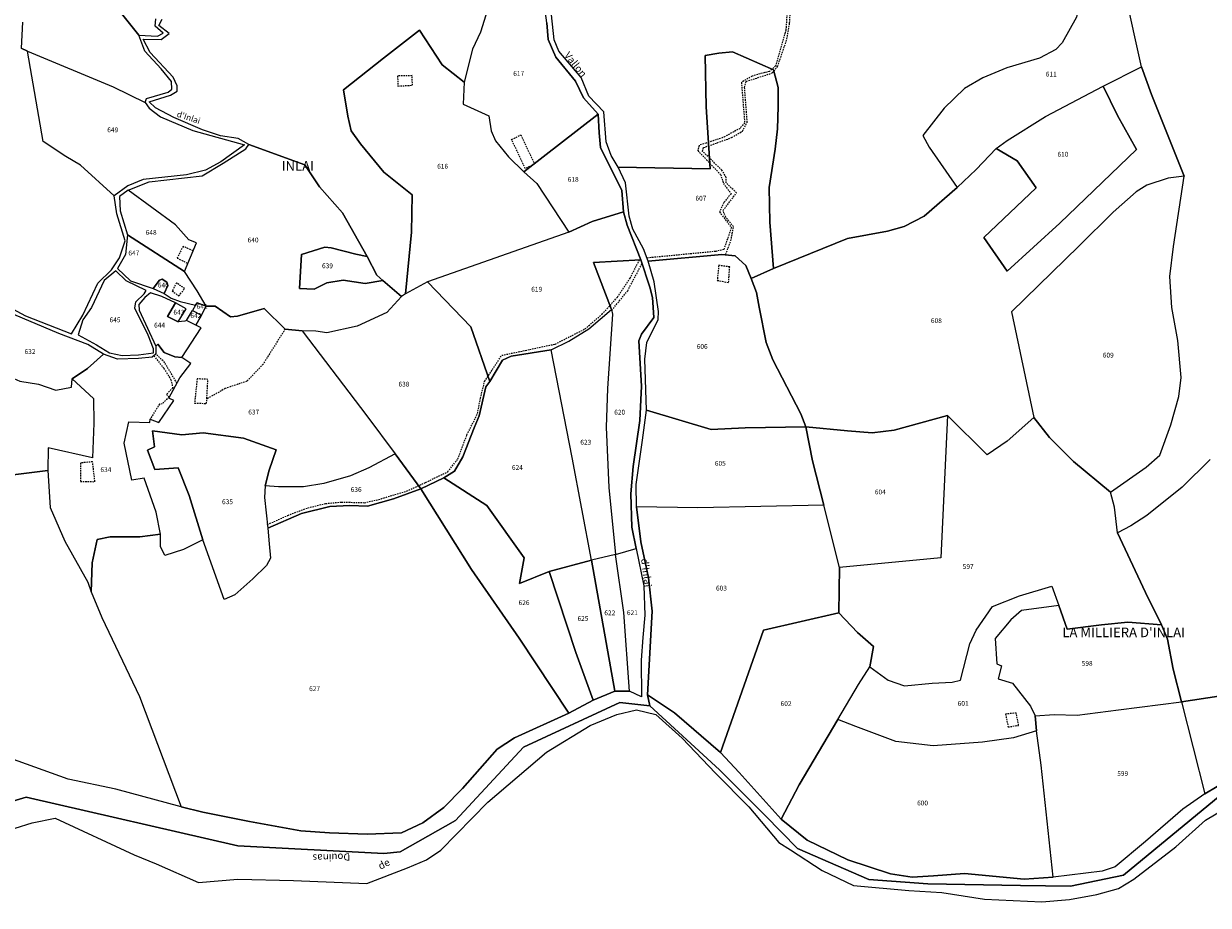
# Model space of a CAD drawing. Units: metres. Extents: x 1023998 to 1031354, y 6329872 to 6338864.
# Drawn here: x 1029508 to 1030000, y 6332614 to 6332980 of the extents above; entities that cross this region are included whole.
import ezdxf
from ezdxf.enums import TextEntityAlignment as Align

# ---------------------------------------------------------------- set-up
doc = ezdxf.new("R2010")
doc.units = ezdxf.units.M
doc.linetypes.add('TOPO1', pattern=[1, 0.6, -0.4])
for name, color, linetype in [('ig_cad_detail_lineaire', 252, 'TOPO1'), ('ig_cad_divers_texte', 8, 'CONTINUOUS'), ('ig_cad_hydro', 140, 'CONTINUOUS'), ('ig_cad_lieudit_texte', 210, 'CONTINUOUS'), ('ig_cad_nom_voie', 8, 'CONTINUOUS'), ('ig_cad_parcel', 3, 'CONTINUOUS'), ('ig_cad_parcel_num', 3, 'CONTINUOUS')]:
    doc.layers.add(name, color=color, linetype=linetype)
doc.styles.add('Times New Roman', font='times.ttf')

msp = doc.modelspace()

# ---------------------------------------------------------------- linework, layer by layer
at = {"layer": 'ig_cad_detail_lineaire'}
for points in [[(1029825.33, 6332973.41), (1029826.43, 6332980.04), (1029826.89, 6332988.02), (1029830.53, 6332994.56), (1029840.86, 6333009.66), (1029843.01, 6333014.46), (1029845.09, 6333028.88), (1029850.67, 6333045.6), (1029852.09, 6333055.6), (1029850.93, 6333063.38), (1029846.13, 6333077.11), (1029842.46, 6333089.1), (1029841.68, 6333095.63)], [(1029825.59, 6332988.69), (1029824.89, 6332977.16), (1029820.61, 6332962.17), (1029818.01, 6332959.95), (1029810.82, 6332958.02), (1029806.4, 6332955.41), (1029807.74, 6332938.61), (1029805.82, 6332936.3), (1029798.72, 6332932.44), (1029791.72, 6332930.21), (1029788.84, 6332929.25), (1029788.26, 6332927.04), (1029791.92, 6332923.2), (1029797.75, 6332917.17), (1029798.9, 6332913.42), (1029802.08, 6332909.21), (1029799.12, 6332905.45), (1029797.3, 6332901.6), (1029802.22, 6332895.08), (1029799.07, 6332885.95), (1029795.71, 6332885.18), (1029767.14, 6332882.44)], [(1029798.27, 6332918.99), (1029790.23, 6332926.75), (1029790.71, 6332928.29), (1029802.32, 6332932.45), (1029806.84, 6332935.15), (1029808.84, 6332938.8), (1029807.71, 6332953.3), (1029808.37, 6332955.8), (1029819.21, 6332959.29), (1029821.42, 6332961.97), (1029825.33, 6332973.41)], [(1029669.51, 6332958.18), (1029663.49, 6332958.05), (1029663.67, 6332953.88)], [(1029663.67, 6332953.88), (1029669.69, 6332954.19), (1029669.51, 6332958.18)], [(1029710.89, 6332931.67), (1029714.73, 6332933.58), (1029720.33, 6332921.64)], [(1029719.28, 6332920.83), (1029716.59, 6332919.67), (1029710.89, 6332931.67)], [(1029799.84, 6332883.94), (1029802.04, 6332889.6), (1029803.12, 6332895.47), (1029799.86, 6332899.4), (1029798.79, 6332902.19), (1029804.34, 6332909.49), (1029800.11, 6332913.61), (1029800.11, 6332915.92), (1029798.27, 6332918.99)], [(1029574.34, 6332887.28), (1029571.9, 6332882.45), (1029576.32, 6332880.21)], [(1029578.5, 6332885.4), (1029574.34, 6332887.28)], [(1029609.37, 6332771.73), (1029617.87, 6332775.57), (1029626.22, 6332778.67), (1029633.61, 6332780.5), (1029640.15, 6332781.1), (1029649.75, 6332780.83), (1029655.71, 6332782.18), (1029667.27, 6332785.67), (1029675.13, 6332789.24), (1029684.34, 6332793.68), (1029688.56, 6332798.98), (1029692.33, 6332808.96), (1029696.73, 6332817.81), (1029697.96, 6332824.26), (1029699.68, 6332831.17), (1029706.81, 6332842.04), (1029718.43, 6332844.47), (1029728.99, 6332846.7), (1029741.36, 6332852.98), (1029748.46, 6332859.04), (1029754.88, 6332866.17), (1029760.14, 6332874.05), (1029764.32, 6332882.31)], [(1029752.48, 6332860.72), (1029759.15, 6332868.86), (1029765.09, 6332880.14)], [(1029801.54, 6332878.73), (1029796.96, 6332879.42), (1029796.37, 6332873.15)], [(1029796.37, 6332873.15), (1029801.08, 6332872.25), (1029801.54, 6332878.73)], [(1029571.6, 6332872.09), (1029569.84, 6332868.75), (1029572.59, 6332866.69)], [(1029572.59, 6332866.69), (1029575.04, 6332869.79), (1029571.6, 6332872.09)], [(1029616.75, 6332852.93), (1029607.59, 6332838.35), (1029600.87, 6332831.25), (1029591.91, 6332828.28), (1029584.23, 6332823.9)], [(1029562.23, 6332841.81), (1029566.38, 6332836.61), (1029569.34, 6332831.89), (1029570.06, 6332828.58), (1029567.46, 6332825.75), (1029568.56, 6332824.6)], [(1029571.83, 6332830.47), (1029566.73, 6332838.97), (1029562.99, 6332842.74)], [(1029584.69, 6332832.04), (1029580.21, 6332832.27), (1029579.16, 6332822.22)], [(1029579.16, 6332822.22), (1029584.12, 6332822.01), (1029584.69, 6332832.04)], [(1029568.56, 6332824.6), (1029565.7, 6332821.84), (1029564.52, 6332821.72), (1029560.69, 6332815.57)], [(1029531.71, 6332789.65), (1029537.73, 6332789.54), (1029536.76, 6332797.81)], [(1029536.76, 6332797.81), (1029531.8, 6332797.33), (1029531.71, 6332789.65)], [(1029920.61, 6332693.46), (1029916.16, 6332693.04), (1029917.23, 6332687.69)], [(1029917.23, 6332687.69), (1029921.6, 6332688.35), (1029920.61, 6332693.46)]]:
    msp.add_lwpolyline(points, dxfattribs=at)
at = {"layer": 'ig_cad_hydro'}
for points in [[(1029479.84, 6332649.8), (1029509.14, 6332658.57), (1029597.08, 6332638.25), (1029657.73, 6332635.1), (1029664.57, 6332635.82), (1029687.55, 6332648.87), (1029715.78, 6332679.33), (1029755.92, 6332697.83), (1029768.36, 6332696.43), (1029767.43, 6332701.06), (1029769.34, 6332735.74), (1029767.76, 6332749.65), (1029764.64, 6332764.55), (1029762.81, 6332779.04), (1029762.67, 6332788.43), (1029765.36, 6332806.82), (1029766.99, 6332819.3), (1029766.28, 6332840.41), (1029767.04, 6332847.38), (1029771.83, 6332856.96), (1029772.01, 6332860.27), (1029770.08, 6332872.51), (1029767.62, 6332881.16), (1029765.71, 6332886.26), (1029761.24, 6332894.37), (1029759.75, 6332899.78), (1029758.29, 6332913.73), (1029755.16, 6332920.17), (1029752.3, 6332925.05), (1029750.14, 6332930.74), (1029749.28, 6332943.2), (1029742.98, 6332949.73), (1029739.8, 6332957.36), (1029730.53, 6332968.32), (1029728.62, 6332973.13), (1029727.09, 6332987.33)], [(1029725.52, 6332980.19), (1029726.07, 6332973.23), (1029729.22, 6332965.91), (1029737.51, 6332955.94), (1029740.79, 6332948.93), (1029746.91, 6332942.14), (1029747.33, 6332934.48), (1029747.87, 6332928.39), (1029756.76, 6332910.45), (1029757.38, 6332901.68), (1029758.96, 6332896.1), (1029764.55, 6332881.74), (1029768.38, 6332870.34), (1029769.46, 6332866.06), (1029769.97, 6332857.67), (1029764.87, 6332850.88), (1029763.81, 6332848.03), (1029764.81, 6332829.15), (1029764.25, 6332814.9), (1029761.44, 6332795.8), (1029760.41, 6332784.5), (1029760.79, 6332770.62), (1029762.6, 6332761.84), (1029765.81, 6332746.32), (1029766.2, 6332734.17), (1029765.39, 6332724.9), (1029764.75, 6332715.39), (1029764.87, 6332700.22), (1029759.87, 6332702.59), (1029753.82, 6332702.61), (1029744.8, 6332698.84), (1029734.65, 6332693.34), (1029712.07, 6332683.15), (1029704.84, 6332678.43), (1029690.52, 6332662.15), (1029682.7, 6332654.23), (1029673.98, 6332647.91), (1029665.08, 6332643.73), (1029650.85, 6332643.18), (1029635.26, 6332643.67), (1029623.32, 6332644.48), (1029601.93, 6332648.35), (1029582.55, 6332652.27), (1029573.57, 6332654.51), (1029546.47, 6332661.88), (1029526.66, 6332665.98), (1029502.35, 6332674.72)], [(1030005.41, 6332659.22), (1029965.13, 6332626.12), (1029943.17, 6332621.6), (1029922.4, 6332621.83), (1029883.93, 6332622.58), (1029859.41, 6332624.27), (1029829.69, 6332637.24), (1029816.32, 6332650.92), (1029797.36, 6332669.86), (1029768.36, 6332696.43), (1029755.92, 6332697.83), (1029715.78, 6332679.33), (1029687.55, 6332648.87), (1029664.57, 6332635.82), (1029657.73, 6332635.1), (1029597.08, 6332638.25), (1029509.14, 6332658.57), (1029479.84, 6332649.8), (1029419.75, 6332664.97), (1029290.22, 6332634.81), (1029238.25, 6332613.61), (1029172.01, 6332622.39)], [(1030004.09, 6332662.88), (1029998.98, 6332659.89), (1029989.81, 6332653.6), (1029974.27, 6332640.07), (1029961.68, 6332629.55), (1029956.33, 6332627.81), (1029935.99, 6332625.27), (1029923.94, 6332624.47), (1029899.07, 6332626.79), (1029886.24, 6332625.81), (1029877.33, 6332625.25), (1029868.41, 6332626.7), (1029850.57, 6332632.43), (1029833.7, 6332640.71), (1029822.93, 6332649.35), (1029805.44, 6332668.78), (1029797.64, 6332677.04), (1029778.62, 6332693.49), (1029767.43, 6332701.06), (1029768.36, 6332696.43), (1029797.36, 6332669.86), (1029816.32, 6332650.92), (1029829.69, 6332637.24), (1029859.41, 6332624.27), (1029883.93, 6332622.58), (1029922.4, 6332621.83), (1029943.17, 6332621.6), (1029965.13, 6332626.12), (1030005.41, 6332659.22)], [(1029504.56, 6332645.66), (1029511.6, 6332647.83), (1029521.23, 6332649.86), (1029553.98, 6332634.56), (1029563.18, 6332630.84), (1029580.74, 6332623.12), (1029597.13, 6332624.45), (1029620.27, 6332623.93), (1029650.68, 6332622.7), (1029667.59, 6332629.23), (1029675.49, 6332632.55), (1029681.52, 6332636.45), (1029700.98, 6332656.44), (1029725.37, 6332677.21), (1029743.56, 6332688.29), (1029754.62, 6332692.91), (1029762.81, 6332694.8), (1029770.86, 6332692.81), (1029781.81, 6332683.05), (1029795.61, 6332668.45), (1029809.44, 6332654.53), (1029821.96, 6332639.64), (1029826.85, 6332636.63), (1029839.95, 6332628.03), (1029852.91, 6332621.88), (1029875.99, 6332619.78), (1029889.66, 6332618.94), (1029907.48, 6332616.11), (1029931.21, 6332615.01), (1029942.78, 6332616.02), (1029954.12, 6332618.05), (1029963.04, 6332620.52), (1029969.5, 6332624.42), (1029987, 6332637.84), (1029999.3, 6332648.91), (1030007.48, 6332653.82)]]:
    msp.add_lwpolyline(points, dxfattribs=at)
at = {"layer": 'ig_cad_parcel'}
for points in [[(1029942.03, 6333025.63), (1029946.23, 6333006.96), (1029946.97, 6332989.41), (1029945.68, 6332982.52), (1029939.65, 6332971.81), (1029937.02, 6332969.04), (1029930.32, 6332965.51), (1029916.68, 6332961.39), (1029906.76, 6332957.33), (1029899.11, 6332952.79), (1029890.65, 6332944.72), (1029881.77, 6332933.28), (1029884.45, 6332928.44), (1029896.01, 6332911.75), (1029903.99, 6332919.2), (1029912.27, 6332927.89), (1029916.78, 6332931.23), (1029932.78, 6332941.17), (1029956.69, 6332953.88), (1029972.69, 6332961.87), (1029965.85, 6332992.55), (1029962.11, 6333016.18), (1029955.76, 6333019.77), (1029949.7, 6333021.77)], [(1029698.52, 6333011.88), (1029702.58, 6332997.03), (1029700.91, 6332985.54), (1029697.96, 6332976.31), (1029694.58, 6332969.23), (1029691.24, 6332955.45), (1029690.75, 6332946.35), (1029701.45, 6332941.43), (1029702.41, 6332935.29), (1029704.26, 6332931.13), (1029709.67, 6332924.42), (1029715.92, 6332918.24), (1029746.91, 6332942.14), (1029740.79, 6332948.93), (1029737.51, 6332955.94), (1029729.22, 6332965.91), (1029726.07, 6332973.23), (1029725.52, 6332980.19), (1029724.49, 6332988.33), (1029722.52, 6332993.5), (1029716.64, 6333001.65), (1029710.92, 6333006.45)], [(1029666.87, 6332867.6), (1029669.28, 6332893.15), (1029669.56, 6332908.62), (1029657.79, 6332918.15), (1029648.09, 6332929.85), (1029644.27, 6332935.25), (1029642.78, 6332941.39), (1029641.04, 6332952.33), (1029657.68, 6332965.42), (1029672.62, 6332977.04), (1029682.02, 6332962.68), (1029691.24, 6332955.45), (1029690.75, 6332946.35), (1029701.45, 6332941.43), (1029702.41, 6332935.29), (1029704.26, 6332931.13), (1029709.67, 6332924.42), (1029715.92, 6332918.24), (1029721.39, 6332913.37), (1029734.63, 6332893.22), (1029675.91, 6332872.54)], [(1029545.71, 6332908.23), (1029531.72, 6332920.98), (1029525.6, 6332924.67), (1029516.2, 6332930.78), (1029509.72, 6332968.42), (1029545.32, 6332953.58), (1029558.6, 6332947.03), (1029560.34, 6332944.71), (1029565.04, 6332941.15), (1029578.38, 6332935.39), (1029599.95, 6332929.49), (1029590.11, 6332922.34), (1029583.65, 6332918.93), (1029575.78, 6332917.02), (1029557.72, 6332915.07), (1029551.37, 6332912.39)], [(1029755.16, 6332920.17), (1029793.37, 6332919.53), (1029791.77, 6332945.21), (1029791.36, 6332966.57), (1029797.05, 6332967.53), (1029802.64, 6332968.02), (1029819.74, 6332960.57), (1029821.66, 6332953.32), (1029821.68, 6332945.4), (1029821.34, 6332936.13), (1029820.4, 6332927.69), (1029817.94, 6332911.8), (1029818.21, 6332897.3), (1029819.7, 6332878.06), (1029810.44, 6332874), (1029808.22, 6332879.29), (1029803.87, 6332883.38), (1029798.29, 6332883.97), (1029767.62, 6332881.16), (1029765.71, 6332886.26), (1029761.24, 6332894.37), (1029759.75, 6332899.78), (1029758.29, 6332913.73)], [(1029927.91, 6332816.19), (1029916.83, 6332806.44), (1029908.58, 6332800.71), (1029892.09, 6332817), (1029869.91, 6332810.99), (1029860.68, 6332809.79), (1029850.47, 6332810.61), (1029833.11, 6332812.33), (1029831.09, 6332817.75), (1029819.4, 6332840.2), (1029816.65, 6332847.32), (1029813.8, 6332862), (1029812.6, 6332868.07), (1029810.44, 6332874), (1029819.7, 6332878.06), (1029850.52, 6332890.59), (1029867.14, 6332893.61), (1029873.99, 6332895.5), (1029882.3, 6332899.8), (1029896.01, 6332911.75), (1029903.99, 6332919.2), (1029912.27, 6332927.89), (1029920.97, 6332922.81), (1029928.94, 6332911.55), (1029907.14, 6332890.96), (1029916.79, 6332877.01), (1029938.71, 6332896.9), (1029970.57, 6332927.49), (1029962.65, 6332941.64), (1029956.69, 6332953.88), (1029972.69, 6332961.87), (1029976.86, 6332950.37), (1029990.35, 6332916.46), (1029983.81, 6332915.67), (1029974.86, 6332912.68), (1029970.46, 6332910), (1029960.89, 6332901.43), (1029946.61, 6332887.3), (1029918.66, 6332860.04)], [(1029956.69, 6332953.88), (1029962.65, 6332941.64), (1029970.57, 6332927.49), (1029938.71, 6332896.9), (1029916.79, 6332877.01), (1029907.14, 6332890.96), (1029928.94, 6332911.55), (1029920.97, 6332922.81), (1029912.27, 6332927.89), (1029916.78, 6332931.23), (1029932.78, 6332941.17)], [(1029715.92, 6332918.24), (1029721.39, 6332913.37), (1029734.63, 6332893.22), (1029744.44, 6332897.55), (1029757.38, 6332901.68), (1029756.76, 6332910.45), (1029747.87, 6332928.39), (1029747.33, 6332934.48), (1029746.91, 6332942.14)], [(1029657.34, 6332873.11), (1029665.14, 6332866.41), (1029659.04, 6332859.75), (1029646.69, 6332854.2), (1029634.13, 6332851.38), (1029629.5, 6332852.03), (1029623.86, 6332852.25), (1029616.75, 6332852.93), (1029608.06, 6332861.41), (1029596.92, 6332858.3), (1029594.13, 6332857.99), (1029587.76, 6332862.44), (1029584.03, 6332862.5), (1029580.28, 6332868.82), (1029574.91, 6332876.85), (1029579.93, 6332888.79), (1029576.79, 6332890.03), (1029571.19, 6332896.2), (1029551.56, 6332910.66), (1029560.29, 6332914.04), (1029582.31, 6332916.53), (1029591, 6332921.83), (1029600.38, 6332927.73), (1029601.75, 6332929.54), (1029624.95, 6332921.11), (1029631.02, 6332912.06), (1029640.66, 6332901.17), (1029650.91, 6332883.12), (1029646.1, 6332884.02), (1029635.9, 6332886.66), (1029633.34, 6332886.9), (1029623.61, 6332883.85), (1029622.69, 6332869.83), (1029628.86, 6332869.5), (1029634.08, 6332872.12), (1029640.83, 6332873.31), (1029650.1, 6332871.85)], [(1029959.83, 6332785.13), (1029974.65, 6332795.6), (1029980.28, 6332800.55), (1029984.81, 6332813.19), (1029988.18, 6332824.89), (1029989.17, 6332832.75), (1029987.71, 6332848.22), (1029985.25, 6332861.92), (1029984.44, 6332874.7), (1029986.03, 6332887.16), (1029990.35, 6332916.46), (1029983.81, 6332915.67), (1029974.86, 6332912.68), (1029970.46, 6332910), (1029960.89, 6332901.43), (1029946.61, 6332887.3), (1029918.66, 6332860.04), (1029927.91, 6332816.19), (1029934.37, 6332807.94), (1029944.37, 6332797.98)], [(1029574.91, 6332876.85), (1029579.93, 6332888.79), (1029576.79, 6332890.03), (1029571.19, 6332896.2), (1029551.56, 6332910.66), (1029548.01, 6332908.03), (1029548.26, 6332902.08), (1029551.23, 6332892.02)], [(1029734.63, 6332893.22), (1029675.91, 6332872.54), (1029693.92, 6332853.86), (1029701.8, 6332831.09), (1029707.05, 6332840.06), (1029710.73, 6332841.73), (1029727.38, 6332844.37), (1029734.74, 6332847.84), (1029743.04, 6332852.97), (1029752.4, 6332861.05), (1029744.98, 6332880.53), (1029764.55, 6332881.74), (1029758.96, 6332896.1), (1029757.38, 6332901.68), (1029744.44, 6332897.55)], [(1029584.03, 6332862.5), (1029580.28, 6332868.82), (1029574.91, 6332876.85), (1029551.23, 6332892.02), (1029550.38, 6332883.96), (1029547.18, 6332878.09), (1029552.55, 6332872.93), (1029561.99, 6332869.8), (1029564.61, 6332873.26), (1029565.67, 6332873.61), (1029567.63, 6332872.48), (1029568.05, 6332871), (1029566.52, 6332867.67), (1029569.37, 6332865.78), (1029573.1, 6332864.43), (1029579.52, 6332862.91), (1029580.23, 6332863.86)], [(1029650.91, 6332883.12), (1029654.84, 6332875.31), (1029657.34, 6332873.11), (1029650.1, 6332871.85), (1029640.83, 6332873.31), (1029634.08, 6332872.12), (1029628.86, 6332869.5), (1029622.69, 6332869.83), (1029623.61, 6332883.85), (1029633.34, 6332886.9), (1029635.9, 6332886.66), (1029646.1, 6332884.02)], [(1029810.44, 6332874), (1029812.6, 6332868.07), (1029813.8, 6332862), (1029816.65, 6332847.32), (1029819.4, 6332840.2), (1029831.09, 6332817.75), (1029833.11, 6332812.33), (1029807.96, 6332811.91), (1029793.83, 6332811.28), (1029766.99, 6332819.3), (1029766.28, 6332840.41), (1029767.04, 6332847.38), (1029771.83, 6332856.96), (1029772.01, 6332860.27), (1029770.08, 6332872.51), (1029767.62, 6332881.16), (1029798.29, 6332883.97), (1029803.87, 6332883.38), (1029808.22, 6332879.29)], [(1029764.55, 6332881.74), (1029744.98, 6332880.53), (1029752.4, 6332861.05), (1029752.87, 6332859.18), (1029750.8, 6332828.26), (1029750.24, 6332812.15), (1029751.24, 6332787.18), (1029754.04, 6332759.24), (1029762.6, 6332761.84), (1029760.79, 6332770.62), (1029760.41, 6332784.5), (1029761.44, 6332795.8), (1029764.25, 6332814.9), (1029764.81, 6332829.15), (1029763.81, 6332848.03), (1029764.87, 6332850.88), (1029769.97, 6332857.67), (1029769.46, 6332866.06), (1029768.38, 6332870.34)], [(1029550.7, 6332872.91), (1029546.41, 6332877.07), (1029541.6, 6332873.07), (1029536.25, 6332861.84), (1029532.7, 6332856.78), (1029530.75, 6332850.48), (1029538.36, 6332846.33), (1029543.77, 6332843.02), (1029549.04, 6332841.9), (1029555.81, 6332842.27), (1029562.05, 6332843.12), (1029562.05, 6332844.66), (1029559.85, 6332850.46), (1029554.35, 6332861.56), (1029554.71, 6332864.3), (1029558.14, 6332867.58), (1029559.09, 6332868.94)], [(1029566.52, 6332867.67), (1029568.05, 6332871), (1029567.63, 6332872.48), (1029565.67, 6332873.61), (1029564.61, 6332873.26), (1029561.99, 6332869.8)], [(1029665.14, 6332866.41), (1029659.04, 6332859.75), (1029646.69, 6332854.2), (1029634.13, 6332851.38), (1029629.5, 6332852.03), (1029623.86, 6332852.25), (1029650.77, 6332816.96), (1029662.49, 6332801.06), (1029673.16, 6332786.57), (1029682.69, 6332791.18), (1029687.19, 6332793.92), (1029690.67, 6332799.92), (1029695.27, 6332811.87), (1029697.46, 6332816.94), (1029700.21, 6332828.9), (1029701.8, 6332831.09), (1029693.92, 6332853.86), (1029675.91, 6332872.54), (1029666.87, 6332867.6)], [(1029497.36, 6332835.62), (1029502.82, 6332832.97), (1029506.48, 6332831.31), (1029514.33, 6332830.02), (1029521.51, 6332827.6), (1029527.99, 6332828.8), (1029528.24, 6332832.26), (1029534.6, 6332836.56), (1029541.23, 6332842.45), (1029534.83, 6332846.46), (1029522.77, 6332851.13), (1029501.41, 6332860.14), (1029491.36, 6332864.1), (1029487.39, 6332864.98), (1029484.77, 6332864.51), (1029494.32, 6332847.47)], [(1029562.99, 6332845.82), (1029563.83, 6332846.65), (1029566.5, 6332843.27), (1029570.9, 6332841.44), (1029573.82, 6332841.14), (1029581.91, 6332853.4), (1029579.6, 6332854.58), (1029575.85, 6332856.56), (1029575.13, 6332856.21), (1029572.35, 6332855.9), (1029567.95, 6332858.09), (1029571.23, 6332863.86), (1029565.57, 6332866.4), (1029560.82, 6332868), (1029558.45, 6332866.03), (1029555.96, 6332863.17), (1029556.08, 6332860.79)], [(1029608.46, 6332787.8), (1029610.1, 6332794.32), (1029613, 6332802.83), (1029599.46, 6332807.61), (1029582.65, 6332809.89), (1029573.86, 6332808.97), (1029561.71, 6332810.66), (1029562.56, 6332804.07), (1029559.65, 6332802.57), (1029562.63, 6332794.54), (1029572.31, 6332795.27), (1029576.96, 6332783.83), (1029582.52, 6332765.35), (1029574.57, 6332761.35), (1029566.79, 6332758.95), (1029564.94, 6332762.69), (1029564.99, 6332767.69), (1029563.14, 6332776.82), (1029558.24, 6332791.02), (1029553.01, 6332790.16), (1029549.84, 6332805.59), (1029551.79, 6332814.43), (1029560.52, 6332814.15), (1029560.69, 6332815.57), (1029564.32, 6332814.16), (1029570.58, 6332823.2), (1029568.38, 6332824.26), (1029573.05, 6332832.65), (1029577.61, 6332838.66), (1029573.82, 6332841.14), (1029581.91, 6332853.4), (1029579.6, 6332854.58), (1029581.96, 6332858.69), (1029584.03, 6332862.5), (1029587.76, 6332862.44), (1029594.13, 6332857.99), (1029596.92, 6332858.3), (1029608.06, 6332861.41), (1029616.75, 6332852.93), (1029623.86, 6332852.25), (1029650.77, 6332816.96), (1029662.49, 6332801.06), (1029651.61, 6332795.32), (1029643.94, 6332791.98), (1029632.91, 6332788.86), (1029624.44, 6332787.47), (1029614.05, 6332787.39)], [(1029571.23, 6332863.86), (1029567.95, 6332858.09), (1029572.35, 6332855.9), (1029575.66, 6332861.32)], [(1029581.96, 6332858.69), (1029579.6, 6332854.58), (1029575.85, 6332856.56), (1029578.22, 6332860.67)], [(1029581.96, 6332858.69), (1029584.03, 6332862.5), (1029580.23, 6332863.86), (1029579.52, 6332862.91), (1029578.22, 6332860.67)], [(1029727.38, 6332844.37), (1029734.74, 6332847.84), (1029743.04, 6332852.97), (1029752.4, 6332861.05), (1029752.87, 6332859.18), (1029750.8, 6332828.26), (1029750.24, 6332812.15), (1029751.24, 6332787.18), (1029754.04, 6332759.24), (1029744.08, 6332756.9), (1029736.03, 6332799.64)], [(1029536.18, 6332743.86), (1029536.63, 6332755.87), (1029538.63, 6332765.59), (1029544.09, 6332766.67), (1029556.45, 6332766.59), (1029564.99, 6332767.69), (1029563.14, 6332776.82), (1029558.24, 6332791.02), (1029553.01, 6332790.16), (1029549.84, 6332805.59), (1029551.79, 6332814.43), (1029560.52, 6332814.15), (1029560.69, 6332815.57), (1029564.32, 6332814.16), (1029570.58, 6332823.2), (1029568.38, 6332824.26), (1029573.05, 6332832.65), (1029577.61, 6332838.66), (1029573.82, 6332841.14), (1029570.9, 6332841.44), (1029566.5, 6332843.27), (1029563.83, 6332846.65), (1029562.99, 6332845.82), (1029562.99, 6332842.49), (1029561.58, 6332841.24), (1029555.82, 6332840.69), (1029547.17, 6332840.38), (1029541.23, 6332842.45), (1029534.6, 6332836.56), (1029528.24, 6332832.26), (1029537.1, 6332824.04), (1029537.25, 6332813.81), (1029536.74, 6332799.47), (1029518.29, 6332803.64), (1029518.2, 6332794.25), (1029519.07, 6332778.85), (1029525.16, 6332764.84), (1029534.82, 6332747.85)], [(1029701.8, 6332831.09), (1029700.21, 6332828.9), (1029697.46, 6332816.94), (1029695.27, 6332811.87), (1029690.67, 6332799.92), (1029687.19, 6332793.92), (1029682.69, 6332791.18), (1029700.57, 6332779.71), (1029716.1, 6332757.96), (1029714.23, 6332747.32), (1029726.52, 6332752.19), (1029744.08, 6332756.9), (1029736.03, 6332799.64), (1029727.38, 6332844.37), (1029710.73, 6332841.73), (1029707.05, 6332840.06)], [(1029518.2, 6332794.25), (1029473.88, 6332788.63), (1029477.03, 6332798.6), (1029480.69, 6332806.21), (1029491.33, 6332817.48), (1029498.21, 6332825.93), (1029502.82, 6332832.97), (1029506.48, 6332831.31), (1029514.33, 6332830.02), (1029521.51, 6332827.6), (1029527.99, 6332828.8), (1029528.24, 6332832.26), (1029537.1, 6332824.04), (1029537.25, 6332813.81), (1029536.74, 6332799.47), (1029518.29, 6332803.64)], [(1029833.11, 6332812.33), (1029836, 6332798.18), (1029840.66, 6332779.81), (1029788.35, 6332778.74), (1029762.81, 6332779.04), (1029762.67, 6332788.43), (1029765.36, 6332806.82), (1029766.99, 6332819.3), (1029793.83, 6332811.28), (1029807.96, 6332811.91)], [(1029833.11, 6332812.33), (1029850.47, 6332810.61), (1029860.68, 6332809.79), (1029869.91, 6332810.99), (1029892.09, 6332817), (1029889.25, 6332757.94), (1029847.13, 6332753.95), (1029840.66, 6332779.81), (1029836, 6332798.18)], [(1029962.66, 6332768.33), (1029961.39, 6332779.01), (1029959.83, 6332785.13), (1029944.37, 6332797.98), (1029934.37, 6332807.94), (1029927.91, 6332816.19), (1029916.83, 6332806.44), (1029908.58, 6332800.71), (1029892.09, 6332817), (1029889.25, 6332757.94), (1029847.13, 6332753.95), (1029846.95, 6332735.07), (1029854.69, 6332726.88), (1029861.24, 6332721.07), (1029859.8, 6332712.6), (1029867.45, 6332707.1), (1029874.16, 6332704.74), (1029885.68, 6332705.9), (1029893.98, 6332706.26), (1029897.48, 6332707.11), (1029901.36, 6332722.25), (1029903.96, 6332727.85), (1029910.76, 6332737.7), (1029921.97, 6332742.19), (1029935.39, 6332746.14), (1029938.37, 6332738.07), (1029941.77, 6332728.23), (1029956.08, 6332730.04), (1029967.01, 6332731.14), (1029980.92, 6332730.16), (1029974.28, 6332743.46)], [(1029609.53, 6332770.3), (1029610.13, 6332763.76), (1029610.63, 6332757.77), (1029609.03, 6332754.68), (1029603.34, 6332749.25), (1029595.83, 6332742.49), (1029591.38, 6332740.63), (1029582.52, 6332765.35), (1029576.96, 6332783.83), (1029572.31, 6332795.27), (1029562.63, 6332794.54), (1029559.65, 6332802.57), (1029562.56, 6332804.07), (1029561.71, 6332810.66), (1029573.86, 6332808.97), (1029582.65, 6332809.89), (1029599.46, 6332807.61), (1029613, 6332802.83), (1029610.1, 6332794.32), (1029608.46, 6332787.8), (1029608.19, 6332782.96)], [(1029609.53, 6332770.3), (1029623.54, 6332776.39), (1029635.37, 6332779.2), (1029643.69, 6332779.63), (1029650.99, 6332779.41), (1029661.78, 6332782.4), (1029673.16, 6332786.57), (1029662.49, 6332801.06), (1029651.61, 6332795.32), (1029643.94, 6332791.98), (1029632.91, 6332788.86), (1029624.44, 6332787.47), (1029614.05, 6332787.39), (1029608.46, 6332787.8), (1029608.19, 6332782.96)], [(1029536.18, 6332743.86), (1029540.61, 6332733.17), (1029556.23, 6332700.32), (1029573.57, 6332654.51), (1029546.47, 6332661.88), (1029526.66, 6332665.98), (1029502.35, 6332674.72), (1029488.03, 6332689.05), (1029482.32, 6332697.64), (1029472.47, 6332715.75), (1029463.9, 6332729.83), (1029452.57, 6332745.03), (1029447.96, 6332752.29), (1029447, 6332756.46), (1029449.41, 6332763.47), (1029453.36, 6332774.08), (1029457.55, 6332787.05), (1029473.88, 6332788.63), (1029518.2, 6332794.25), (1029519.07, 6332778.85), (1029525.16, 6332764.84), (1029534.82, 6332747.85)], [(1029673.16, 6332786.57), (1029694.28, 6332753.08), (1029714.09, 6332724.6), (1029734.65, 6332693.34), (1029744.8, 6332698.84), (1029737.63, 6332718.57), (1029726.52, 6332752.19), (1029714.23, 6332747.32), (1029716.1, 6332757.96), (1029700.57, 6332779.71), (1029682.69, 6332791.18)], [(1029536.18, 6332743.86), (1029540.61, 6332733.17), (1029556.23, 6332700.32), (1029573.57, 6332654.51), (1029582.55, 6332652.27), (1029601.93, 6332648.35), (1029623.32, 6332644.48), (1029635.26, 6332643.67), (1029650.85, 6332643.18), (1029665.08, 6332643.73), (1029673.98, 6332647.91), (1029682.7, 6332654.23), (1029690.52, 6332662.15), (1029704.84, 6332678.43), (1029712.07, 6332683.15), (1029734.65, 6332693.34), (1029714.09, 6332724.6), (1029694.28, 6332753.08), (1029673.16, 6332786.57), (1029661.78, 6332782.4), (1029650.99, 6332779.41), (1029643.69, 6332779.63), (1029635.37, 6332779.2), (1029623.54, 6332776.39), (1029609.53, 6332770.3), (1029610.13, 6332763.76), (1029610.63, 6332757.77), (1029609.03, 6332754.68), (1029603.34, 6332749.25), (1029595.83, 6332742.49), (1029591.38, 6332740.63), (1029582.52, 6332765.35), (1029574.57, 6332761.35), (1029566.79, 6332758.95), (1029564.94, 6332762.69), (1029564.99, 6332767.69), (1029556.45, 6332766.59), (1029544.09, 6332766.67), (1029538.63, 6332765.59), (1029536.63, 6332755.87)], [(1029762.81, 6332779.04), (1029764.64, 6332764.55), (1029767.76, 6332749.65), (1029769.34, 6332735.74), (1029767.43, 6332701.06), (1029778.62, 6332693.49), (1029797.64, 6332677.04), (1029815.52, 6332727.89), (1029846.95, 6332735.07), (1029847.13, 6332753.95), (1029840.66, 6332779.81), (1029788.35, 6332778.74)], [(1029754.04, 6332759.24), (1029762.6, 6332761.84), (1029765.81, 6332746.32), (1029766.2, 6332734.17), (1029765.39, 6332724.9), (1029764.75, 6332715.39), (1029764.87, 6332700.22), (1029759.87, 6332702.59), (1029757.55, 6332735.22)], [(1029726.52, 6332752.19), (1029737.63, 6332718.57), (1029744.8, 6332698.84), (1029753.82, 6332702.61), (1029744.08, 6332756.9)], [(1029754.04, 6332759.24), (1029744.08, 6332756.9), (1029753.82, 6332702.61), (1029759.87, 6332702.59), (1029757.55, 6332735.22)], [(1029846.45, 6332690.82), (1029855.03, 6332705.38), (1029859.8, 6332712.6), (1029867.45, 6332707.1), (1029874.16, 6332704.74), (1029885.68, 6332705.9), (1029893.98, 6332706.26), (1029897.48, 6332707.11), (1029901.36, 6332722.25), (1029903.96, 6332727.85), (1029910.76, 6332737.7), (1029921.97, 6332742.19), (1029935.39, 6332746.14), (1029938.37, 6332738.07), (1029922.76, 6332736.06), (1029918.39, 6332732.15), (1029911.92, 6332724.36), (1029912.61, 6332713.95), (1029914.45, 6332713.06), (1029913.03, 6332707.68), (1029919.09, 6332705.85), (1029926.53, 6332696.37), (1029928.43, 6332692.32), (1029929.09, 6332686.01), (1029919.42, 6332683.13), (1029906.55, 6332681.33), (1029886.06, 6332679.85), (1029870.53, 6332681.66), (1029854, 6332687.86)], [(1029989.27, 6332698.1), (1029985.83, 6332711.63), (1029983.43, 6332724.1), (1029980.92, 6332730.16), (1029967.01, 6332731.14), (1029956.08, 6332730.04), (1029941.77, 6332728.23), (1029938.37, 6332738.07), (1029922.76, 6332736.06), (1029918.39, 6332732.15), (1029911.92, 6332724.36), (1029912.61, 6332713.95), (1029914.45, 6332713.06), (1029913.03, 6332707.68), (1029919.09, 6332705.85), (1029926.53, 6332696.37), (1029928.43, 6332692.32), (1029936.32, 6332692.88), (1029945.95, 6332692.54), (1029963.08, 6332694.77)], [(1029846.95, 6332735.07), (1029815.52, 6332727.89), (1029797.64, 6332677.04), (1029805.44, 6332668.78), (1029822.93, 6332649.35), (1029830.39, 6332663.7), (1029846.45, 6332690.82), (1029855.03, 6332705.38), (1029859.8, 6332712.6), (1029861.24, 6332721.07), (1029854.69, 6332726.88)], [(1029989.27, 6332698.1), (1029998.98, 6332659.89), (1029989.81, 6332653.6), (1029974.27, 6332640.07), (1029961.68, 6332629.55), (1029956.33, 6332627.81), (1029935.99, 6332625.27), (1029930.9, 6332671.86), (1029929.09, 6332686.01), (1029928.43, 6332692.32), (1029936.32, 6332692.88), (1029945.95, 6332692.54), (1029963.08, 6332694.77)], [(1029846.45, 6332690.82), (1029830.39, 6332663.7), (1029822.93, 6332649.35), (1029833.7, 6332640.71), (1029850.57, 6332632.43), (1029868.41, 6332626.7), (1029877.33, 6332625.25), (1029886.24, 6332625.81), (1029899.07, 6332626.79), (1029923.94, 6332624.47), (1029935.99, 6332625.27), (1029930.9, 6332671.86), (1029929.09, 6332686.01), (1029919.42, 6332683.13), (1029906.55, 6332681.33), (1029886.06, 6332679.85), (1029870.53, 6332681.66), (1029854, 6332687.86)]]:
    msp.add_lwpolyline(points, close=True, dxfattribs=at)
for points in [[(1029507.64, 6332980.39), (1029507.06, 6332969.58), (1029509.72, 6332968.42), (1029545.32, 6332953.58), (1029558.6, 6332947.03), (1029559.19, 6332948.69), (1029568.15, 6332951.39), (1029569.64, 6332952.63), (1029569.57, 6332955.73), (1029565.23, 6332961.02), (1029558.5, 6332968.32), (1029555.99, 6332975.03), (1029536.61, 6332999.41)], [(1029536.61, 6332999.41), (1029555.99, 6332975.03), (1029563.76, 6332974.63), (1029566.14, 6332975.89), (1029562.8, 6332978.79), (1029563.04, 6332981.75)], [(1030001.16, 6332798.77), (1029989.63, 6332787.22), (1029974.86, 6332775.54), (1029968.29, 6332771.25), (1029962.66, 6332768.33), (1029961.39, 6332779.01), (1029959.83, 6332785.13), (1029974.65, 6332795.6), (1029980.28, 6332800.55), (1029984.81, 6332813.19), (1029988.18, 6332824.89), (1029989.17, 6332832.75), (1029987.71, 6332848.22), (1029985.25, 6332861.92), (1029984.44, 6332874.7), (1029986.03, 6332887.16), (1029990.35, 6332916.46), (1029976.86, 6332950.37), (1029972.69, 6332961.87), (1029965.85, 6332992.55)], [(1029945.68, 6332982.52), (1029939.65, 6332971.81), (1029937.02, 6332969.04), (1029930.32, 6332965.51), (1029916.68, 6332961.39), (1029906.76, 6332957.33), (1029899.11, 6332952.79), (1029890.65, 6332944.72), (1029881.77, 6332933.28), (1029884.45, 6332928.44), (1029896.01, 6332911.75), (1029882.3, 6332899.8), (1029873.99, 6332895.5), (1029867.14, 6332893.61), (1029850.52, 6332890.59), (1029819.7, 6332878.06), (1029818.21, 6332897.3), (1029817.94, 6332911.8), (1029820.4, 6332927.69), (1029821.34, 6332936.13), (1029821.68, 6332945.4), (1029821.66, 6332953.32), (1029819.74, 6332960.57), (1029802.64, 6332968.02), (1029797.05, 6332967.53), (1029791.36, 6332966.57), (1029791.77, 6332945.21), (1029793.37, 6332919.53), (1029755.16, 6332920.17), (1029752.3, 6332925.05), (1029750.14, 6332930.74), (1029749.28, 6332943.2), (1029742.98, 6332949.73), (1029739.8, 6332957.36), (1029730.53, 6332968.32), (1029728.62, 6332973.13), (1029727.09, 6332987.33)], [(1029700.91, 6332985.54), (1029697.96, 6332976.31), (1029694.58, 6332969.23), (1029691.24, 6332955.45), (1029682.02, 6332962.68), (1029672.62, 6332977.04), (1029657.68, 6332965.42), (1029641.04, 6332952.33), (1029642.78, 6332941.39), (1029644.27, 6332935.25), (1029648.09, 6332929.85), (1029657.79, 6332918.15), (1029669.56, 6332908.62), (1029669.28, 6332893.15), (1029666.87, 6332867.6), (1029665.14, 6332866.41), (1029657.34, 6332873.11), (1029654.84, 6332875.31), (1029650.91, 6332883.12), (1029640.66, 6332901.17), (1029631.02, 6332912.06), (1029624.95, 6332921.11), (1029601.75, 6332929.54), (1029597.29, 6332932.08), (1029589.87, 6332933.14), (1029582.46, 6332935.72), (1029570.57, 6332940.87), (1029562.89, 6332944.78), (1029560.33, 6332947.27), (1029569.18, 6332950.05), (1029571.85, 6332951.73), (1029571.91, 6332953.99), (1029570.23, 6332957.6), (1029560.65, 6332967.87), (1029557.85, 6332973.36), (1029565.28, 6332973.25), (1029568.6, 6332975.64), (1029564.32, 6332978.96), (1029565.62, 6332981.7)], [(1029501.95, 6332862.16), (1029508.93, 6332858.43), (1029528.02, 6332850.98), (1029532.67, 6332858.65), (1029538.94, 6332871.99), (1029544.68, 6332877.56), (1029547.99, 6332882.56), (1029550.24, 6332889.58), (1029546.83, 6332900.76), (1029545.71, 6332908.23), (1029531.72, 6332920.98), (1029525.6, 6332924.67), (1029516.2, 6332930.78), (1029509.72, 6332968.42), (1029507.06, 6332969.58)], [(1030001.16, 6332798.77), (1029989.63, 6332787.22), (1029974.86, 6332775.54), (1029968.29, 6332771.25), (1029962.66, 6332768.33), (1029974.28, 6332743.46), (1029980.92, 6332730.16), (1029983.43, 6332724.1), (1029985.83, 6332711.63), (1029989.27, 6332698.1), (1030004.84, 6332700.5)], [(1030004.84, 6332700.5), (1029989.27, 6332698.1), (1029998.98, 6332659.89), (1030004.09, 6332662.88)], [(1029504.56, 6332645.66), (1029511.6, 6332647.83), (1029521.23, 6332649.86), (1029553.98, 6332634.56), (1029563.18, 6332630.84), (1029580.74, 6332623.12), (1029597.13, 6332624.45), (1029620.27, 6332623.93), (1029650.68, 6332622.7), (1029667.59, 6332629.23), (1029675.49, 6332632.55), (1029681.52, 6332636.45), (1029700.98, 6332656.44), (1029725.37, 6332677.21), (1029743.56, 6332688.29), (1029754.62, 6332692.91), (1029762.81, 6332694.8), (1029770.86, 6332692.81), (1029781.81, 6332683.05), (1029795.61, 6332668.45), (1029809.44, 6332654.53), (1029821.96, 6332639.64), (1029826.85, 6332636.63), (1029839.95, 6332628.03), (1029852.91, 6332621.88), (1029875.99, 6332619.78), (1029889.66, 6332618.94), (1029907.48, 6332616.11), (1029931.21, 6332615.01), (1029942.78, 6332616.02), (1029954.12, 6332618.05), (1029963.04, 6332620.52), (1029969.5, 6332624.42), (1029987, 6332637.84), (1029999.3, 6332648.91), (1030007.48, 6332653.82)]]:
    msp.add_lwpolyline(points, dxfattribs=at)

# ---------------------------------------------------------------- texts
at = {"layer": 'ig_cad_divers_texte', "style": 'Times New Roman'}
for s, rotation, p in [('Vallon', 308.9, (1029731.84, 6332965.96)), ("d'Inlai", 277.2, (1029763.75, 6332757.35)), ('Douinas', 181.8, (1029643.75, 6332636.15)), ('de', 27.3, (1029656.82, 6332627.51))]:
    msp.add_text(s, height=3, rotation=rotation, dxfattribs=at).set_placement(p, align=Align.BOTTOM_LEFT)
at = {"layer": 'ig_cad_lieudit_texte', "style": 'Times New Roman'}
for s, p in [('INLAI', (1029615.34, 6332917.43)), ("LA MILLIERA D'INLAI", (1029939.76, 6332723.72))]:
    msp.add_text(s, height=4, dxfattribs=at).set_placement(p, align=Align.BOTTOM_LEFT)
at = {"layer": 'ig_cad_nom_voie', "style": 'Times New Roman'}
msp.add_text("d'Inlai", height=2.5, rotation=342, dxfattribs=at).set_placement((1029571.3, 6332940.47), align=Align.BOTTOM_LEFT)
at = {"layer": 'ig_cad_parcel_num', "style": 'Times New Roman'}
for s, p in [('617', (1029711.57, 6332957.38)), ('611', (1029932.9, 6332957.19)), ('649', (1029542.85, 6332934.04)), ('610', (1029937.76, 6332923.91)), ('616', (1029679.96, 6332918.93)), ('618', (1029734.22, 6332913.48)), ('607', (1029787.3, 6332905.65)), ('648', (1029558.84, 6332891.44)), ('640', (1029601.19, 6332888.31)), ('647', (1029551.64, 6332882.89)), ('639', (1029632.11, 6332877.57)), ('646', (1029563.87, 6332869.57)), ('619', (1029719.05, 6332867.86)), ('643', (1029570.35, 6332858.3)), ('642', (1029577.41, 6332856.9)), ('641', (1029580.03, 6332860.74)), ('645', (1029543.82, 6332855.13)), ('644', (1029562.32, 6332852.94)), ('608', (1029885.15, 6332854.81)), ('632', (1029508.47, 6332841.96)), ('606', (1029787.83, 6332844.07)), ('609', (1029956.59, 6332840.48)), ('638', (1029663.88, 6332828.44)), ('637', (1029601.45, 6332816.83)), ('620', (1029753.53, 6332816.79)), ('623', (1029739.45, 6332804.32)), ('634', (1029540.02, 6332792.92)), ('624', (1029711.03, 6332793.84)), ('605', (1029795.36, 6332795.53)), ('636', (1029644.04, 6332784.66)), ('604', (1029861.85, 6332783.65)), ('635', (1029590.56, 6332779.57)), ('597', (1029898.37, 6332752.68)), ('603', (1029795.84, 6332743.71)), ('626', (1029713.8, 6332737.68)), ('622', (1029749.44, 6332733.44)), ('621', (1029758.82, 6332733.51)), ('625', (1029738.28, 6332731.11)), ('598', (1029947.81, 6332712.44)), ('627', (1029626.75, 6332701.94)), ('602', (1029822.68, 6332695.74)), ('601', (1029896.27, 6332695.84)), ('599', (1029962.58, 6332666.72)), ('600', (1029879.42, 6332654.47))]:
    msp.add_text(s, height=2, dxfattribs=at).set_placement(p, align=Align.BOTTOM_LEFT)

doc.saveas('drawing.dxf')
